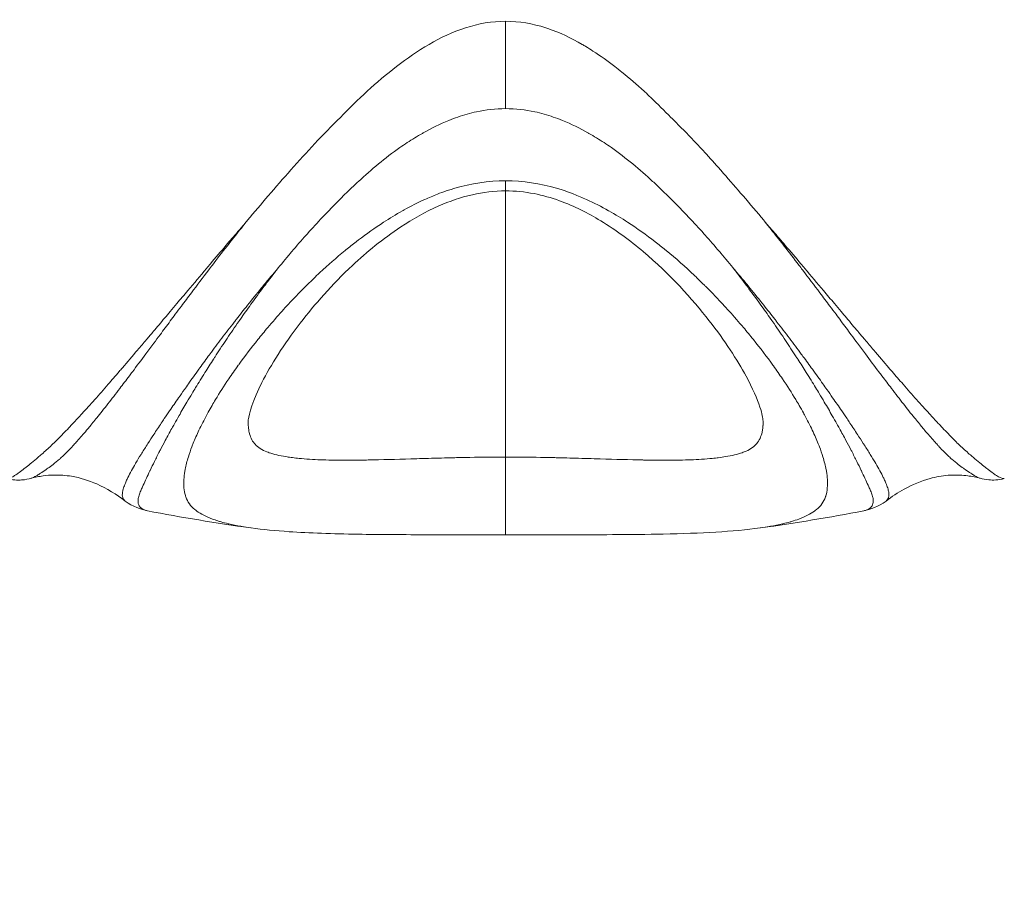
# Model space of a CAD drawing. Units: millimetres. Extents: x -22150 to 7830, y 6 to 6365.
# Drawn here: x -18063 to -18039, y 1644 to 1665 of the extents above; entities that cross this region are included whole.
import ezdxf

# ---------------------------------------------------------------- set-up
doc = ezdxf.new("R2010")
doc.units = ezdxf.units.MM
doc.styles.get("Standard").update_dxf_attribs({"font": 'arial.ttf'})
doc.dimstyles.new('ISO-25', dxfattribs={"dimtxt": 2.5, "dimasz": 2.5, "dimexe": 1.25, "dimexo": 0.625, "dimtad": 1, "dimtxsty": 'Standard', "dimcen": 2.5, "dimadec": 0, "dimazin": 0, "dimtfac": 1, "dimtmove": 0, "dimatfit": 3, "dimfxl": 1, "dimarcsym": 0})

# ---------------------------------------------------------------- blocks, each defined once
blk = doc.blocks.new('*D26')
at = {"color": 0, "lineweight": -2, "transparency": 16777216}
for p, q in [((-21718.189, 5957.401), (-21819.439, 5957.401)), ((-21818.189, 5807.401), (-21818.189, 155.874)), ((-21718.189, 5.874), (-21819.439, 5.874))]:
    blk.add_line(p, q, dxfattribs=at)
at = {"color": 0, "transparency": 16777216}
for points in [[(-21843.189, 5807.401), (-21793.189, 5807.401), (-21818.189, 5957.401)], [(-21843.189, 155.874), (-21793.189, 155.874), (-21818.189, 5.874)]]:
    blk.add_solid(points, dxfattribs=at)
at = {"layer": 'Defpoints', "color": 0, "transparency": 16777216}
for p in [(-16682.86, 5957.401), (-21818.189, 5.874), (-16889.677, 5.874)]:
    blk.add_point(p, dxfattribs=at)
at = {"color": 0, "transparency": 16777216, "insert": (-21985.833, 2981.638), "char_height": 250, "attachment_point": 5, "rotation": 90}
blk.add_mtext('595', dxfattribs=at)

msp = doc.modelspace()

# ---------------------------------------------------------------- linework, layer by layer
at = {"color": 0, "linetype": 'Continuous', "lineweight": 20}
msp.add_line((-18050.76, 1654.801), (-18050.76, 1661.3), dxfattribs=at)
at = {"color": 0, "linetype": 'Continuous', "lineweight": 20, "extrusion": (0, 0, -1)}
msp.add_ellipse((-18050.763, 1666.752), major_axis=(0.001, -11.224), ratio=0.000327, start_param=-1.453677, end_param=-1.25886, dxfattribs=at)
at = {"color": 0, "linetype": 'Continuous', "lineweight": 20}
for centre, major_axis, ratio, start_param, end_param in [((-18056.969, 1660.573), (1.254, 1.495), 0.039229, 1.598436, 1.658313), ((-18048.837, 1661.949), (-8.187, 8.454), 0.198477, -1.928056, -1.923138)]:
    msp.add_ellipse(centre, major_axis=major_axis, ratio=ratio, start_param=start_param, end_param=end_param, dxfattribs=at)
for points, knots in [([(-18050.759, 1665.441), (-18051.091, 1665.44), (-18051.757, 1665.322), (-18052.647, 1664.896), (-18053.433, 1664.346), (-18054.149, 1663.741), (-18054.799, 1663.092), (-18055.425, 1662.458), (-18056.007, 1661.813), (-18056.552, 1661.184), (-18056.897, 1660.778), (-18057.062, 1660.581)], [0, 0, 0, 0, 0.855056, 1.710112, 2.565168, 3.420224, 4.27528, 5.130336, 5.985392, 6.840448, 7.662031, 7.662031, 7.662031, 7.662031]), ([(-18044.436, 1660.557), (-18044.443, 1660.565), (-18044.45, 1660.573), (-18044.457, 1660.581), (-18044.621, 1660.777), (-18044.79, 1660.976), (-18045.121, 1661.361), (-18045.282, 1661.546), (-18045.469, 1661.76), (-18045.493, 1661.787), (-18045.644, 1661.958), (-18045.774, 1662.103), (-18045.971, 1662.317), (-18046.036, 1662.387), (-18046.263, 1662.628), (-18046.43, 1662.799), (-18046.641, 1663.012), (-18046.682, 1663.053), (-18046.885, 1663.256), (-18047.049, 1663.418), (-18047.265, 1663.625), (-18047.312, 1663.67), (-18047.367, 1663.721), (-18047.374, 1663.727), (-18047.554, 1663.893), (-18047.734, 1664.049), (-18047.979, 1664.245), (-18048.038, 1664.291), (-18048.268, 1664.468), (-18048.444, 1664.594), (-18048.686, 1664.751), (-18048.745, 1664.789), (-18048.833, 1664.842), (-18048.861, 1664.859), (-18049.154, 1665.029), (-18049.434, 1665.165), (-18049.747, 1665.27), (-18049.763, 1665.275), (-18049.78, 1665.281), (-18050.094, 1665.381), (-18050.428, 1665.44), (-18050.759, 1665.441)], [42.752799, 42.752799, 42.752799, 42.752799, 42.78638, 42.78638, 42.78638, 43.607855, 43.607855, 44.355279, 44.355279, 44.462911, 44.462911, 45.039011, 45.039011, 45.317967, 45.317967, 46.006946, 46.006946, 46.173023, 46.173023, 46.822049, 46.822049, 47.002412, 47.002412, 47.028079, 47.028079, 47.680754, 47.680754, 47.883135, 47.883135, 48.464824, 48.464824, 48.652238, 48.652238, 48.738191, 48.738191, 49.548879, 49.548879, 49.593247, 49.593247, 49.593247, 50.448303, 50.448303, 50.448303, 50.448303]), ([(-18056.353, 1659.368), (-18056.242, 1659.505), (-18056.128, 1659.642), (-18056.011, 1659.781), (-18056, 1659.795), (-18055.988, 1659.808), (-18055.977, 1659.822), (-18055.864, 1659.954), (-18055.749, 1660.087), (-18055.63, 1660.22), (-18055.62, 1660.231), (-18055.61, 1660.243), (-18055.599, 1660.254), (-18055.479, 1660.389), (-18055.355, 1660.523), (-18055.228, 1660.658), (-18055.09, 1660.804), (-18054.948, 1660.951), (-18054.802, 1661.097), (-18054.696, 1661.202), (-18054.588, 1661.308), (-18054.477, 1661.413), (-18054.468, 1661.421), (-18054.459, 1661.429), (-18054.451, 1661.438), (-18054.417, 1661.469), (-18054.383, 1661.501), (-18054.349, 1661.532), (-18054.193, 1661.676), (-18054.033, 1661.818), (-18053.865, 1661.957), (-18053.698, 1662.095), (-18053.523, 1662.229), (-18053.341, 1662.356), (-18053.282, 1662.398), (-18053.222, 1662.438), (-18053.161, 1662.478), (-18053.041, 1662.557), (-18052.918, 1662.632), (-18052.792, 1662.704), (-18052.784, 1662.708), (-18052.777, 1662.712), (-18052.77, 1662.716), (-18052.572, 1662.828), (-18052.364, 1662.931), (-18052.148, 1663.019), (-18052.074, 1663.049), (-18051.999, 1663.077), (-18051.923, 1663.103), (-18051.776, 1663.154), (-18051.626, 1663.197), (-18051.472, 1663.23), (-18051.239, 1663.281), (-18050.999, 1663.307), (-18050.759, 1663.307)], [-9.366638, -9.366638, -9.366638, -9.366638, -8.55056, -8.55056, -8.55056, -8.471393, -8.471393, -8.471393, -7.695504, -7.695504, -7.695504, -7.628173, -7.628173, -7.628173, -6.840448, -6.840448, -6.840448, -5.985392, -5.985392, -5.985392, -5.366738, -5.366738, -5.366738, -5.317528, -5.317528, -5.317528, -5.130336, -5.130336, -5.130336, -4.275281, -4.275281, -4.275281, -3.420224, -3.420224, -3.420224, -3.142698, -3.142698, -3.142698, -2.59595, -2.59595, -2.59595, -2.565168, -2.565168, -2.565168, -1.710112, -1.710112, -1.710112, -1.418622, -1.418622, -1.418622, -0.855056, -0.855056, -0.855056, 0, 0, 0, 0]), ([(-18050.759, 1663.307), (-18050.52, 1663.308), (-18050.279, 1663.281), (-18050.046, 1663.23), (-18049.892, 1663.197), (-18049.742, 1663.154), (-18049.596, 1663.103), (-18049.52, 1663.077), (-18049.445, 1663.049), (-18049.371, 1663.019), (-18049.155, 1662.931), (-18048.947, 1662.828), (-18048.749, 1662.716), (-18048.742, 1662.712), (-18048.734, 1662.708), (-18048.727, 1662.704), (-18048.601, 1662.632), (-18048.477, 1662.557), (-18048.358, 1662.478), (-18048.297, 1662.438), (-18048.237, 1662.398), (-18048.178, 1662.356), (-18047.996, 1662.229), (-18047.822, 1662.095), (-18047.654, 1661.957), (-18047.487, 1661.819), (-18047.326, 1661.676), (-18047.17, 1661.532), (-18047.136, 1661.501), (-18047.102, 1661.469), (-18047.068, 1661.438), (-18047.059, 1661.429), (-18047.051, 1661.421), (-18047.042, 1661.413), (-18046.931, 1661.308), (-18046.823, 1661.203), (-18046.717, 1661.097), (-18046.571, 1660.951), (-18046.429, 1660.804), (-18046.291, 1660.658), (-18046.164, 1660.523), (-18046.04, 1660.389), (-18045.92, 1660.254), (-18045.909, 1660.243), (-18045.899, 1660.231), (-18045.889, 1660.22), (-18045.77, 1660.087), (-18045.655, 1659.954), (-18045.542, 1659.822), (-18045.531, 1659.808), (-18045.52, 1659.795), (-18045.509, 1659.782)], [-50.448303, -50.448303, -50.448303, -50.448303, -49.593247, -49.593247, -49.593247, -49.029516, -49.029516, -49.029516, -48.738191, -48.738191, -48.738191, -47.883135, -47.883135, -47.883135, -47.85235, -47.85235, -47.85235, -47.305464, -47.305464, -47.305464, -47.028079, -47.028079, -47.028079, -46.173023, -46.173023, -46.173023, -45.317967, -45.317967, -45.317967, -45.130705, -45.130705, -45.130705, -45.081953, -45.081953, -45.081953, -44.462911, -44.462911, -44.462911, -43.607855, -43.607855, -43.607855, -42.820277, -42.820277, -42.820277, -42.752799, -42.752799, -42.752799, -41.975192, -41.975192, -41.975192, -41.897743, -41.897743, -41.897743, -41.897743]), ([(-18050.759, 1661.547), (-18051.181, 1661.547), (-18051.603, 1661.481), (-18052.03, 1661.356), (-18052.102, 1661.334), (-18052.174, 1661.311), (-18052.285, 1661.273), (-18052.354, 1661.248), (-18052.528, 1661.18), (-18052.631, 1661.137), (-18052.906, 1661.012), (-18053.089, 1660.919), (-18053.265, 1660.82), (-18053.437, 1660.723), (-18053.59, 1660.629), (-18053.952, 1660.394), (-18054.177, 1660.234), (-18054.392, 1660.071), (-18054.496, 1659.991), (-18054.577, 1659.926), (-18054.664, 1659.855), (-18054.671, 1659.85), (-18054.893, 1659.668), (-18055.154, 1659.438), (-18055.4, 1659.205), (-18055.497, 1659.111), (-18055.56, 1659.05), (-18055.622, 1658.989), (-18055.726, 1658.885), (-18055.81, 1658.799), (-18056.004, 1658.596), (-18056.113, 1658.479), (-18056.338, 1658.229), (-18056.453, 1658.097), (-18056.648, 1657.867), (-18056.729, 1657.768), (-18056.972, 1657.466), (-18057.132, 1657.257), (-18057.28, 1657.051), (-18057.367, 1656.93), (-18057.445, 1656.819), (-18057.636, 1656.537), (-18057.743, 1656.369), (-18057.871, 1656.157), (-18057.899, 1656.109), (-18057.958, 1656.007), (-18058.002, 1655.931), (-18058.043, 1655.856), (-18058.125, 1655.705), (-18058.189, 1655.579), (-18058.298, 1655.349), (-18058.358, 1655.213), (-18058.409, 1655.083), (-18058.452, 1654.97), (-18058.48, 1654.888), (-18058.538, 1654.701), (-18058.564, 1654.597), (-18058.59, 1654.461), (-18058.596, 1654.424), (-18058.607, 1654.346), (-18058.611, 1654.304), (-18058.624, 1654.115), (-18058.613, 1653.978), (-18058.577, 1653.86), (-18058.574, 1653.848), (-18058.571, 1653.84), (-18058.524, 1653.706), (-18058.452, 1653.606), (-18058.334, 1653.508), (-18058.318, 1653.496), (-18058.2, 1653.41), (-18058.072, 1653.345), (-18057.875, 1653.273), (-18057.807, 1653.249), (-18057.733, 1653.227), (-18057.65, 1653.203), (-18057.592, 1653.188), (-18057.526, 1653.172), (-18057.522, 1653.171), (-18057.426, 1653.149), (-18057.328, 1653.129), (-18057.144, 1653.097), (-18057.059, 1653.084), (-18056.971, 1653.072)], [0.000003, 0.000003, 0.000003, 0.000003, 0.123258, 0.123258, 0.13306, 0.146, 0.146, 0.168394, 0.168394, 0.202802, 0.202802, 0.262094, 0.267018, 0.267018, 0.324983, 0.324983, 0.408177, 0.416966, 0.416966, 0.452895, 0.452895, 0.455867, 0.455867, 0.552679, 0.579412, 0.579412, 0.602189, 0.611724, 0.611724, 0.656929, 0.656929, 0.718662, 0.718662, 0.788713, 0.788713, 0.841618, 0.841618, 0.951747, 0.956385, 0.956385, 1.019477, 1.019477, 1.118119, 1.118119, 1.147092, 1.147092, 1.180358, 1.194272, 1.194272, 1.275355, 1.275355, 1.34805, 1.368211, 1.368211, 1.429369, 1.429369, 1.510825, 1.513348, 1.543364, 1.543364, 1.581504, 1.581504, 1.719122, 1.722154, 1.722154, 1.732489, 1.732489, 1.886495, 1.886495, 1.908344, 1.908344, 2.048732, 2.048732, 2.086781, 2.108377, 2.108377, 2.151989, 2.151989, 2.155136, 2.155136, 2.220287, 2.220287, 2.270817, 2.270817, 2.270817, 2.270817]), ([(-18050.759, 1661.3), (-18050.759, 1661.3), (-18050.759, 1661.328), (-18050.759, 1661.427), (-18050.759, 1661.508), (-18050.759, 1661.547)], [0.5806189, 0.5806189, 0.5806189, 0.5806189, 0.7142857, 0.8571429, 1, 1, 1, 1]), ([(-18044.548, 1653.071), (-18044.46, 1653.084), (-18044.375, 1653.097), (-18044.191, 1653.129), (-18044.093, 1653.149), (-18043.997, 1653.171), (-18043.993, 1653.172), (-18043.927, 1653.188), (-18043.869, 1653.203), (-18043.803, 1653.222), (-18043.728, 1653.244), (-18043.658, 1653.267), (-18043.447, 1653.345), (-18043.319, 1653.41), (-18043.201, 1653.496), (-18043.185, 1653.508), (-18043.067, 1653.606), (-18042.994, 1653.706), (-18042.949, 1653.837), (-18042.946, 1653.846), (-18042.943, 1653.854), (-18042.906, 1653.975), (-18042.894, 1654.111), (-18042.907, 1654.304), (-18042.912, 1654.346), (-18042.922, 1654.422), (-18042.928, 1654.457), (-18042.935, 1654.492), (-18042.954, 1654.593), (-18042.98, 1654.698), (-18043.039, 1654.888), (-18043.067, 1654.97), (-18043.108, 1655.078), (-18043.159, 1655.207), (-18043.218, 1655.343), (-18043.33, 1655.579), (-18043.394, 1655.705), (-18043.472, 1655.848), (-18043.513, 1655.924), (-18043.556, 1656), (-18043.62, 1656.11), (-18043.648, 1656.157), (-18043.776, 1656.369), (-18043.883, 1656.537), (-18044.071, 1656.814), (-18044.148, 1656.926), (-18044.229, 1657.038), (-18044.381, 1657.248), (-18044.54, 1657.458), (-18044.79, 1657.768), (-18044.871, 1657.867), (-18045.066, 1658.097), (-18045.181, 1658.229), (-18045.406, 1658.479), (-18045.514, 1658.596), (-18045.709, 1658.799), (-18045.793, 1658.885), (-18045.897, 1658.989), (-18045.959, 1659.05), (-18046.022, 1659.112), (-18046.096, 1659.183), (-18046.341, 1659.417), (-18046.6, 1659.647), (-18046.848, 1659.85), (-18046.855, 1659.856), (-18046.942, 1659.926), (-18047.023, 1659.991), (-18047.109, 1660.057), (-18047.322, 1660.221), (-18047.547, 1660.381), (-18047.929, 1660.63), (-18048.082, 1660.723), (-18048.242, 1660.813), (-18048.418, 1660.912), (-18048.599, 1661.006), (-18048.888, 1661.137), (-18048.991, 1661.18), (-18049.165, 1661.248), (-18049.234, 1661.273), (-18049.338, 1661.309), (-18049.409, 1661.332), (-18049.482, 1661.354), (-18049.916, 1661.481), (-18050.337, 1661.547), (-18050.759, 1661.547)], [3.751157, 3.751157, 3.751157, 3.751157, 3.801671, 3.801671, 3.866831, 3.866831, 3.869985, 3.869985, 3.91356, 3.91356, 3.92187, 3.973199, 3.973199, 4.113577, 4.113577, 4.135432, 4.135432, 4.289438, 4.289438, 4.29655, 4.299767, 4.299767, 4.440422, 4.440422, 4.478556, 4.478556, 4.506892, 4.508526, 4.508526, 4.59256, 4.59256, 4.65371, 4.65371, 4.67002, 4.746574, 4.746574, 4.827649, 4.827649, 4.836922, 4.874996, 4.874996, 4.903813, 4.903813, 5.002439, 5.002439, 5.062969, 5.065537, 5.065537, 5.180288, 5.180288, 5.233206, 5.233206, 5.303327, 5.303327, 5.365012, 5.365012, 5.410235, 5.410235, 5.419706, 5.442603, 5.442603, 5.457726, 5.566105, 5.566105, 5.569122, 5.569122, 5.60501, 5.60501, 5.605933, 5.697, 5.697, 5.754958, 5.754958, 5.755516, 5.819157, 5.819157, 5.853564, 5.853564, 5.875963, 5.875963, 5.886687, 5.898691, 5.898691, 6.021899, 6.021899, 6.021899, 6.021899]), ([(-18050.759, 1661.3), (-18051.034, 1661.3), (-18051.31, 1661.266), (-18051.858, 1661.142), (-18052.132, 1661.046), (-18052.722, 1660.785), (-18053.032, 1660.607), (-18053.759, 1660.128), (-18054.15, 1659.807), (-18055, 1659.011), (-18055.423, 1658.527), (-18056.18, 1657.545), (-18056.495, 1657.042), (-18056.927, 1656.196), (-18057.03, 1655.828), (-18057.042, 1655.722), (-18057.042, 1655.715), (-18057.042, 1655.712)], [0, 0, 0, 0, 0.823184, 0.823184, 1.720099, 1.720099, 2.89733, 2.89733, 4.722459, 4.722459, 7.368503, 7.368503, 10.460628, 10.460628, 13.631413, 13.631413, 13.925474, 13.925474, 13.925474, 13.925474]), ([(-18044.477, 1655.712), (-18044.478, 1655.735), (-18044.495, 1655.856), (-18044.616, 1656.218), (-18044.73, 1656.481), (-18045.107, 1657.176), (-18045.408, 1657.64), (-18046.213, 1658.673), (-18046.745, 1659.266), (-18047.714, 1660.083), (-18048.058, 1660.339), (-18048.747, 1660.756), (-18049.083, 1660.928), (-18049.645, 1661.131), (-18049.853, 1661.191), (-18050.292, 1661.276), (-18050.527, 1661.3), (-18050.759, 1661.3)], [0, 0, 0, 0, 1.752523, 1.752523, 3.839664, 3.839664, 6.671181, 6.671181, 9.850482, 9.850482, 11.356143, 11.356143, 12.573172, 12.573172, 13.236949, 13.236949, 13.93498, 13.93498, 13.93498, 13.93498]), ([(-18057.137, 1660.491), (-18057.191, 1660.429), (-18057.244, 1660.368), (-18057.395, 1660.192), (-18057.492, 1660.081), (-18057.716, 1659.818), (-18057.843, 1659.669), (-18058, 1659.482), (-18058.033, 1659.443), (-18058.219, 1659.222), (-18058.371, 1659.043), (-18058.609, 1658.76), (-18058.698, 1658.654), (-18058.841, 1658.485), (-18058.895, 1658.42), (-18058.994, 1658.303), (-18059.038, 1658.25), (-18059.176, 1658.087), (-18059.267, 1657.978), (-18059.415, 1657.804), (-18059.471, 1657.737), (-18059.601, 1657.584), (-18059.674, 1657.498), (-18059.871, 1657.266), (-18059.994, 1657.122), (-18060.141, 1656.951), (-18060.169, 1656.919), (-18060.286, 1656.782), (-18060.375, 1656.68), (-18060.575, 1656.451), (-18060.684, 1656.326), (-18060.792, 1656.205), (-18060.793, 1656.204), (-18060.899, 1656.085), (-18061.001, 1655.971), (-18061.177, 1655.78), (-18061.251, 1655.7), (-18061.345, 1655.599), (-18061.368, 1655.575), (-18061.484, 1655.453), (-18061.574, 1655.36), (-18061.692, 1655.24), (-18061.724, 1655.208), (-18061.763, 1655.169), (-18061.771, 1655.161), (-18061.822, 1655.111), (-18061.864, 1655.071), (-18061.986, 1654.958), (-18062.063, 1654.89), (-18062.146, 1654.819), (-18062.158, 1654.809), (-18062.23, 1654.748), (-18062.286, 1654.702), (-18062.383, 1654.623), (-18062.426, 1654.589), (-18062.479, 1654.547), (-18062.491, 1654.538), (-18062.553, 1654.489), (-18062.597, 1654.456), (-18062.652, 1654.415), (-18062.665, 1654.405), (-18062.703, 1654.379), (-18062.725, 1654.364), (-18062.779, 1654.329), (-18062.809, 1654.313), (-18062.834, 1654.301), (-18062.834, 1654.301), (-18062.86, 1654.288), (-18062.882, 1654.281), (-18062.914, 1654.274), (-18062.925, 1654.274), (-18062.934, 1654.276)], [-4.858082, -4.858082, -4.858082, -4.858082, -4.828146, -4.828146, -4.774004, -4.774004, -4.700401, -4.700401, -4.681158, -4.681158, -4.589403, -4.589403, -4.533346, -4.533346, -4.498404, -4.498404, -4.469322, -4.469322, -4.408111, -4.408111, -4.369392, -4.369392, -4.318335, -4.318335, -4.228882, -4.228882, -4.20826, -4.20826, -4.139927, -4.139927, -4.051199, -4.051199, -4.050357, -4.050357, -3.962416, -3.962416, -3.894668, -3.894668, -3.873086, -3.873086, -3.782974, -3.782974, -3.748866, -3.748866, -3.740124, -3.740124, -3.693171, -3.693171, -3.60152, -3.60152, -3.586054, -3.586054, -3.505611, -3.505611, -3.431007, -3.431007, -3.407228, -3.407228, -3.308371, -3.308371, -3.27315, -3.27315, -3.21047, -3.21047, -3.113681, -3.113681, -3.113626, -3.113626, -3.015557, -3.015557, -2.937131, -2.937131, -2.937131, -2.937131]), ([(-18062.344, 1654.283), (-18062.333, 1654.286), (-18062.322, 1654.29), (-18062.31, 1654.295), (-18062.31, 1654.295), (-18062.286, 1654.304), (-18062.259, 1654.318), (-18062.207, 1654.348), (-18062.184, 1654.362), (-18062.146, 1654.386), (-18062.132, 1654.396), (-18062.074, 1654.433), (-18062.027, 1654.465), (-18061.963, 1654.51), (-18061.951, 1654.519), (-18061.897, 1654.557), (-18061.854, 1654.589), (-18061.759, 1654.661), (-18061.708, 1654.702), (-18061.644, 1654.757), (-18061.634, 1654.767), (-18061.562, 1654.831), (-18061.496, 1654.893), (-18061.396, 1654.998), (-18061.361, 1655.036), (-18061.318, 1655.083), (-18061.311, 1655.091), (-18061.277, 1655.128), (-18061.25, 1655.158), (-18061.148, 1655.272), (-18061.071, 1655.361), (-18060.97, 1655.48), (-18060.95, 1655.504), (-18060.868, 1655.602), (-18060.804, 1655.68), (-18060.653, 1655.868), (-18060.564, 1655.98), (-18060.471, 1656.099), (-18060.47, 1656.1), (-18060.376, 1656.22), (-18060.28, 1656.345), (-18060.104, 1656.575), (-18060.026, 1656.678), (-18059.921, 1656.817), (-18059.897, 1656.849), (-18059.766, 1657.023), (-18059.657, 1657.169), (-18059.48, 1657.406), (-18059.415, 1657.494), (-18059.298, 1657.651), (-18059.247, 1657.719), (-18059.114, 1657.898), (-18059.031, 1658.01), (-18058.906, 1658.178), (-18058.866, 1658.232), (-18058.775, 1658.353), (-18058.726, 1658.419), (-18058.595, 1658.594), (-18058.513, 1658.704), (-18058.293, 1658.996), (-18058.153, 1659.18), (-18057.979, 1659.409), (-18057.949, 1659.449), (-18057.802, 1659.642), (-18057.683, 1659.796), (-18057.471, 1660.066), (-18057.379, 1660.181), (-18057.235, 1660.362), (-18057.185, 1660.425), (-18057.133, 1660.488)], [3.062457, 3.062457, 3.062457, 3.062457, 3.113626, 3.113626, 3.113681, 3.113681, 3.21047, 3.21047, 3.27315, 3.27315, 3.308371, 3.308371, 3.407228, 3.407228, 3.431007, 3.431007, 3.505611, 3.505611, 3.586054, 3.586054, 3.60152, 3.60152, 3.693171, 3.693171, 3.740124, 3.740124, 3.748866, 3.748866, 3.782974, 3.782974, 3.873086, 3.873086, 3.894668, 3.894668, 3.962416, 3.962416, 4.050357, 4.050357, 4.051199, 4.051199, 4.139927, 4.139927, 4.20826, 4.20826, 4.228882, 4.228882, 4.318335, 4.318335, 4.369392, 4.369392, 4.408111, 4.408111, 4.469322, 4.469322, 4.498404, 4.498404, 4.533346, 4.533346, 4.589403, 4.589403, 4.681158, 4.681158, 4.700401, 4.700401, 4.774004, 4.774004, 4.828146, 4.828146, 4.858101, 4.858101, 4.858101, 4.858101]), ([(-18038.585, 1654.276), (-18038.594, 1654.274), (-18038.605, 1654.274), (-18038.619, 1654.277), (-18038.637, 1654.281), (-18038.658, 1654.288), (-18038.684, 1654.301), (-18038.71, 1654.313), (-18038.74, 1654.329), (-18038.773, 1654.35), (-18038.794, 1654.364), (-18038.816, 1654.379), (-18038.84, 1654.396), (-18038.853, 1654.405), (-18038.867, 1654.415), (-18038.881, 1654.426), (-18038.922, 1654.456), (-18038.966, 1654.489), (-18039.016, 1654.528), (-18039.028, 1654.538), (-18039.04, 1654.547), (-18039.053, 1654.557), (-18039.093, 1654.589), (-18039.135, 1654.623), (-18039.182, 1654.661), (-18039.233, 1654.702), (-18039.288, 1654.748), (-18039.349, 1654.799), (-18039.361, 1654.809), (-18039.373, 1654.819), (-18039.385, 1654.83), (-18039.456, 1654.89), (-18039.533, 1654.958), (-18039.613, 1655.033), (-18039.655, 1655.071), (-18039.697, 1655.111), (-18039.74, 1655.153), (-18039.748, 1655.161), (-18039.756, 1655.169), (-18039.764, 1655.177), (-18039.795, 1655.208), (-18039.827, 1655.24), (-18039.859, 1655.273), (-18039.945, 1655.36), (-18040.035, 1655.452), (-18040.128, 1655.551), (-18040.151, 1655.575), (-18040.173, 1655.599), (-18040.196, 1655.624), (-18040.268, 1655.7), (-18040.342, 1655.78), (-18040.418, 1655.863), (-18040.517, 1655.971), (-18040.62, 1656.085), (-18040.725, 1656.203), (-18040.833, 1656.324), (-18040.944, 1656.45), (-18041.058, 1656.581), (-18041.145, 1656.68), (-18041.233, 1656.783), (-18041.323, 1656.887), (-18041.35, 1656.919), (-18041.378, 1656.951), (-18041.405, 1656.983), (-18041.525, 1657.122), (-18041.648, 1657.266), (-18041.773, 1657.414), (-18041.845, 1657.498), (-18041.918, 1657.584), (-18041.992, 1657.671), (-18042.048, 1657.737), (-18042.104, 1657.804), (-18042.161, 1657.871), (-18042.252, 1657.978), (-18042.343, 1658.087), (-18042.436, 1658.198), (-18042.481, 1658.25), (-18042.525, 1658.303), (-18042.57, 1658.356), (-18042.624, 1658.42), (-18042.678, 1658.485), (-18042.733, 1658.55), (-18042.821, 1658.654), (-18042.91, 1658.76), (-18043, 1658.868), (-18043.148, 1659.043), (-18043.299, 1659.222), (-18043.454, 1659.405), (-18043.486, 1659.443), (-18043.518, 1659.482), (-18043.551, 1659.521), (-18043.676, 1659.669), (-18043.803, 1659.818), (-18043.932, 1659.97), (-18044.031, 1660.085), (-18044.131, 1660.201), (-18044.232, 1660.319), (-18044.288, 1660.384), (-18044.345, 1660.449), (-18044.403, 1660.514)], [-1.893182, -1.893182, -1.893182, -1.893182, -1.814658, -1.814658, -1.814658, -1.717048, -1.717048, -1.717048, -1.619773, -1.619773, -1.619773, -1.557114, -1.557114, -1.557114, -1.521933, -1.521933, -1.521933, -1.423039, -1.423039, -1.423039, -1.399255, -1.399255, -1.399255, -1.324668, -1.324668, -1.324668, -1.244211, -1.244211, -1.244211, -1.228756, -1.228756, -1.228756, -1.137096, -1.137096, -1.137096, -1.090153, -1.090153, -1.090153, -1.081371, -1.081371, -1.081371, -1.047291, -1.047291, -1.047291, -0.957215, -0.957215, -0.957215, -0.935615, -0.935615, -0.935615, -0.867886, -0.867886, -0.867886, -0.779929, -0.779929, -0.779929, -0.690147, -0.690147, -0.690147, -0.622004, -0.622004, -0.622004, -0.601409, -0.601409, -0.601409, -0.511909, -0.511909, -0.511909, -0.460858, -0.460858, -0.460858, -0.422163, -0.422163, -0.422163, -0.360876, -0.360876, -0.360876, -0.331857, -0.331857, -0.331857, -0.296905, -0.296905, -0.296905, -0.240859, -0.240859, -0.240859, -0.149099, -0.149099, -0.149099, -0.129843, -0.129843, -0.129843, -0.05623, -0.05623, -0.05623, -0.000003, -0.000003, -0.000003, 0.031448, 0.031448, 0.031448, 0.031448]), ([(-18044.403, 1660.514), (-18044.35, 1660.445), (-18044.297, 1660.378), (-18044.146, 1660.19), (-18044.051, 1660.071), (-18043.836, 1659.796), (-18043.717, 1659.642), (-18043.57, 1659.449), (-18043.54, 1659.409), (-18043.366, 1659.18), (-18043.226, 1658.995), (-18043.006, 1658.704), (-18042.924, 1658.594), (-18042.793, 1658.419), (-18042.743, 1658.353), (-18042.653, 1658.232), (-18042.613, 1658.178), (-18042.488, 1658.01), (-18042.405, 1657.898), (-18042.272, 1657.719), (-18042.221, 1657.651), (-18042.104, 1657.494), (-18042.039, 1657.406), (-18041.862, 1657.169), (-18041.753, 1657.023), (-18041.622, 1656.849), (-18041.597, 1656.817), (-18041.493, 1656.679), (-18041.415, 1656.576), (-18041.239, 1656.345), (-18041.143, 1656.22), (-18040.957, 1655.982), (-18040.867, 1655.869), (-18040.715, 1655.68), (-18040.65, 1655.602), (-18040.568, 1655.504), (-18040.549, 1655.48), (-18040.448, 1655.361), (-18040.371, 1655.272), (-18040.269, 1655.158), (-18040.242, 1655.128), (-18040.208, 1655.091), (-18040.201, 1655.083), (-18040.158, 1655.036), (-18040.123, 1654.998), (-18040.022, 1654.893), (-18039.957, 1654.831), (-18039.885, 1654.767), (-18039.875, 1654.757), (-18039.811, 1654.702), (-18039.759, 1654.661), (-18039.664, 1654.589), (-18039.622, 1654.557), (-18039.568, 1654.519), (-18039.555, 1654.51), (-18039.491, 1654.465), (-18039.445, 1654.433), (-18039.387, 1654.396), (-18039.373, 1654.386), (-18039.334, 1654.362), (-18039.312, 1654.348), (-18039.26, 1654.318), (-18039.233, 1654.304), (-18039.197, 1654.289), (-18039.185, 1654.286), (-18039.175, 1654.283)], [-0.031469, -0.031469, -0.031469, -0.031469, 0, 0, 0.05623, 0.05623, 0.129843, 0.129843, 0.149099, 0.149099, 0.240859, 0.240859, 0.296905, 0.296905, 0.331857, 0.331857, 0.360876, 0.360876, 0.422163, 0.422163, 0.460858, 0.460858, 0.511909, 0.511909, 0.601409, 0.601409, 0.622004, 0.622004, 0.690147, 0.690147, 0.779134, 0.779134, 0.867886, 0.867886, 0.935615, 0.935615, 0.957215, 0.957215, 1.047291, 1.047291, 1.081371, 1.081371, 1.090153, 1.090153, 1.137096, 1.137096, 1.228756, 1.228756, 1.244211, 1.244211, 1.324668, 1.324668, 1.399255, 1.399255, 1.423039, 1.423039, 1.521933, 1.521933, 1.557114, 1.557114, 1.619773, 1.619773, 1.716592, 1.716592, 1.76813, 1.76813, 1.76813, 1.76813]), ([(-18056.355, 1659.369), (-18056.362, 1659.363), (-18056.367, 1659.356), (-18056.423, 1659.284), (-18056.476, 1659.221), (-18056.595, 1659.08), (-18056.661, 1659.002), (-18056.841, 1658.783), (-18056.953, 1658.644), (-18057.154, 1658.391), (-18057.244, 1658.278), (-18057.349, 1658.143), (-18057.366, 1658.12), (-18057.488, 1657.964), (-18057.59, 1657.831), (-18057.788, 1657.57), (-18057.885, 1657.441), (-18057.986, 1657.304), (-18057.995, 1657.293), (-18058.008, 1657.275), (-18058.013, 1657.268), (-18058.098, 1657.153), (-18058.175, 1657.048), (-18058.338, 1656.823), (-18058.423, 1656.704), (-18058.539, 1656.542), (-18058.571, 1656.496), (-18058.651, 1656.382), (-18058.698, 1656.316), (-18058.82, 1656.141), (-18058.893, 1656.035), (-18059.008, 1655.866), (-18059.052, 1655.802), (-18059.118, 1655.703), (-18059.142, 1655.668), (-18059.23, 1655.536), (-18059.291, 1655.444), (-18059.399, 1655.279), (-18059.446, 1655.206), (-18059.499, 1655.124), (-18059.507, 1655.111), (-18059.566, 1655.018), (-18059.615, 1654.94), (-18059.707, 1654.793), (-18059.749, 1654.723), (-18059.791, 1654.653), (-18059.793, 1654.649), (-18059.831, 1654.584), (-18059.865, 1654.525), (-18059.927, 1654.412), (-18059.955, 1654.357), (-18059.987, 1654.291), (-18059.994, 1654.276), (-18060.016, 1654.228), (-18060.031, 1654.195), (-18060.06, 1654.122), (-18060.075, 1654.083), (-18060.092, 1654.028), (-18060.098, 1654.009), (-18060.106, 1653.978), (-18060.109, 1653.965), (-18060.116, 1653.923), (-18060.119, 1653.897), (-18060.117, 1653.853), (-18060.114, 1653.834), (-18060.108, 1653.814), (-18060.107, 1653.811), (-18060.099, 1653.789), (-18060.089, 1653.771), (-18060.067, 1653.745), (-18060.057, 1653.736), (-18060.046, 1653.728)], [-3.289373, -3.289373, -3.289373, -3.289373, -3.28612, -3.28612, -3.255409, -3.255409, -3.216792, -3.216792, -3.147197, -3.147197, -3.088891, -3.088891, -3.077272, -3.077272, -3.007283, -3.007283, -2.937354, -2.937354, -2.931201, -2.931201, -2.927238, -2.927238, -2.867462, -2.867462, -2.797571, -2.797571, -2.769246, -2.769246, -2.727664, -2.727664, -2.657749, -2.657749, -2.613361, -2.613361, -2.587798, -2.587798, -2.517846, -2.517846, -2.458315, -2.458315, -2.44783, -2.44783, -2.377932, -2.377932, -2.308333, -2.308333, -2.30414, -2.30414, -2.239209, -2.239209, -2.17081, -2.17081, -2.151345, -2.151345, -2.103211, -2.103211, -2.035671, -2.035671, -1.99732, -1.99732, -1.967517, -1.967517, -1.898693, -1.898693, -1.839121, -1.839121, -1.829421, -1.829421, -1.759786, -1.759786, -1.716203, -1.716203, -1.716203, -1.716203]), ([(-18059.501, 1653.49), (-18059.517, 1653.493), (-18059.532, 1653.497), (-18059.569, 1653.508), (-18059.59, 1653.515), (-18059.612, 1653.527), (-18059.616, 1653.529), (-18059.642, 1653.543), (-18059.66, 1653.558), (-18059.692, 1653.591), (-18059.704, 1653.609), (-18059.715, 1653.632), (-18059.717, 1653.635), (-18059.725, 1653.656), (-18059.73, 1653.675), (-18059.736, 1653.72), (-18059.735, 1653.747), (-18059.73, 1653.788), (-18059.728, 1653.801), (-18059.721, 1653.831), (-18059.716, 1653.85), (-18059.7, 1653.903), (-18059.686, 1653.94), (-18059.656, 1654.01), (-18059.641, 1654.041), (-18059.62, 1654.089), (-18059.613, 1654.103), (-18059.583, 1654.168), (-18059.557, 1654.224), (-18059.503, 1654.34), (-18059.475, 1654.401), (-18059.442, 1654.469), (-18059.44, 1654.473), (-18059.405, 1654.547), (-18059.369, 1654.62), (-18059.293, 1654.775), (-18059.252, 1654.856), (-18059.201, 1654.954), (-18059.195, 1654.967), (-18059.15, 1655.054), (-18059.11, 1655.13), (-18059.018, 1655.303), (-18058.965, 1655.4), (-18058.889, 1655.537), (-18058.868, 1655.574), (-18058.81, 1655.677), (-18058.772, 1655.744), (-18058.671, 1655.92), (-18058.607, 1656.031), (-18058.499, 1656.213), (-18058.458, 1656.282), (-18058.387, 1656.399), (-18058.358, 1656.448), (-18058.255, 1656.616), (-18058.179, 1656.739), (-18058.032, 1656.972), (-18057.963, 1657.082), (-18057.886, 1657.2), (-18057.882, 1657.207), (-18057.869, 1657.226), (-18057.862, 1657.238), (-18057.77, 1657.38), (-18057.682, 1657.513), (-18057.502, 1657.783), (-18057.408, 1657.92), (-18057.296, 1658.082), (-18057.28, 1658.105), (-18057.183, 1658.244), (-18057.1, 1658.361), (-18056.913, 1658.621), (-18056.809, 1658.765), (-18056.64, 1658.99), (-18056.578, 1659.07), (-18056.466, 1659.216), (-18056.416, 1659.28), (-18056.363, 1659.354), (-18056.358, 1659.361), (-18056.355, 1659.369)], [1.585535, 1.585535, 1.585535, 1.585535, 1.621259, 1.621259, 1.677567, 1.677567, 1.690361, 1.690361, 1.759786, 1.759786, 1.829421, 1.829421, 1.839121, 1.839121, 1.898693, 1.898693, 1.967517, 1.967517, 1.99732, 1.99732, 2.035671, 2.035671, 2.103211, 2.103211, 2.151345, 2.151345, 2.17081, 2.17081, 2.239209, 2.239209, 2.30414, 2.30414, 2.308333, 2.308333, 2.377932, 2.377932, 2.44783, 2.44783, 2.458315, 2.458315, 2.517846, 2.517846, 2.587798, 2.587798, 2.613361, 2.613361, 2.657749, 2.657749, 2.727664, 2.727664, 2.769246, 2.769246, 2.797571, 2.797571, 2.867462, 2.867462, 2.927238, 2.927238, 2.931201, 2.931201, 2.937354, 2.937354, 3.007283, 3.007283, 3.077272, 3.077272, 3.088891, 3.088891, 3.147197, 3.147197, 3.216792, 3.216792, 3.255409, 3.255409, 3.286118, 3.286118, 3.28933, 3.28933, 3.28933, 3.28933]), ([(-18045.171, 1659.377), (-18045.165, 1659.366), (-18045.158, 1659.356), (-18045.102, 1659.281), (-18045.052, 1659.216), (-18044.94, 1659.07), (-18044.879, 1658.99), (-18044.71, 1658.765), (-18044.606, 1658.621), (-18044.419, 1658.361), (-18044.336, 1658.244), (-18044.239, 1658.105), (-18044.223, 1658.082), (-18044.11, 1657.92), (-18044.017, 1657.783), (-18043.836, 1657.513), (-18043.749, 1657.38), (-18043.658, 1657.239), (-18043.651, 1657.229), (-18043.639, 1657.21), (-18043.633, 1657.202), (-18043.556, 1657.082), (-18043.486, 1656.972), (-18043.34, 1656.739), (-18043.264, 1656.616), (-18043.161, 1656.448), (-18043.132, 1656.399), (-18043.061, 1656.282), (-18043.02, 1656.213), (-18042.912, 1656.031), (-18042.848, 1655.92), (-18042.747, 1655.744), (-18042.709, 1655.678), (-18042.651, 1655.574), (-18042.63, 1655.537), (-18042.554, 1655.4), (-18042.501, 1655.303), (-18042.409, 1655.131), (-18042.369, 1655.054), (-18042.324, 1654.967), (-18042.318, 1654.955), (-18042.267, 1654.856), (-18042.226, 1654.775), (-18042.149, 1654.62), (-18042.114, 1654.547), (-18042.079, 1654.473), (-18042.077, 1654.469), (-18042.044, 1654.401), (-18042.016, 1654.34), (-18041.961, 1654.224), (-18041.936, 1654.168), (-18041.906, 1654.103), (-18041.899, 1654.089), (-18041.878, 1654.041), (-18041.863, 1654.01), (-18041.833, 1653.94), (-18041.819, 1653.903), (-18041.803, 1653.85), (-18041.798, 1653.832), (-18041.791, 1653.801), (-18041.789, 1653.788), (-18041.783, 1653.747), (-18041.783, 1653.72), (-18041.789, 1653.675), (-18041.794, 1653.656), (-18041.802, 1653.635), (-18041.804, 1653.632), (-18041.814, 1653.609), (-18041.827, 1653.591), (-18041.858, 1653.558), (-18041.877, 1653.543), (-18041.903, 1653.529), (-18041.907, 1653.527), (-18041.929, 1653.515), (-18041.95, 1653.508), (-18041.987, 1653.497), (-18042.002, 1653.493), (-18042.018, 1653.49)], [0.149594, 0.149594, 0.149594, 0.149594, 0.154157, 0.154157, 0.18489, 0.18489, 0.223483, 0.223483, 0.293085, 0.293085, 0.351367, 0.351367, 0.362987, 0.362987, 0.433119, 0.433119, 0.503341, 0.503341, 0.508724, 0.508724, 0.513504, 0.513504, 0.573592, 0.573592, 0.643948, 0.643948, 0.672478, 0.672478, 0.714378, 0.714378, 0.784653, 0.784653, 0.829111, 0.829111, 0.854665, 0.854665, 0.924406, 0.924406, 0.983569, 0.983569, 0.993983, 0.993983, 1.063546, 1.063546, 1.133065, 1.133065, 1.137265, 1.137265, 1.202428, 1.202428, 1.271363, 1.271363, 1.291035, 1.291035, 1.339691, 1.339691, 1.407827, 1.407827, 1.446485, 1.446485, 1.476513, 1.476513, 1.545795, 1.545795, 1.605686, 1.605686, 1.615421, 1.615421, 1.685103, 1.685103, 1.754319, 1.754319, 1.767061, 1.767061, 1.823138, 1.823138, 1.858726, 1.858726, 1.858726, 1.858726]), ([(-18041.473, 1653.727), (-18041.462, 1653.736), (-18041.452, 1653.745), (-18041.43, 1653.771), (-18041.42, 1653.789), (-18041.412, 1653.811), (-18041.411, 1653.814), (-18041.405, 1653.834), (-18041.402, 1653.853), (-18041.4, 1653.897), (-18041.402, 1653.923), (-18041.41, 1653.965), (-18041.413, 1653.978), (-18041.421, 1654.009), (-18041.426, 1654.028), (-18041.444, 1654.083), (-18041.458, 1654.122), (-18041.488, 1654.195), (-18041.503, 1654.228), (-18041.525, 1654.276), (-18041.532, 1654.291), (-18041.564, 1654.356), (-18041.592, 1654.411), (-18041.654, 1654.525), (-18041.687, 1654.584), (-18041.726, 1654.649), (-18041.728, 1654.653), (-18041.769, 1654.723), (-18041.812, 1654.793), (-18041.903, 1654.94), (-18041.952, 1655.018), (-18042.012, 1655.111), (-18042.02, 1655.124), (-18042.073, 1655.206), (-18042.12, 1655.279), (-18042.228, 1655.444), (-18042.289, 1655.537), (-18042.377, 1655.668), (-18042.401, 1655.703), (-18042.467, 1655.802), (-18042.511, 1655.866), (-18042.626, 1656.035), (-18042.699, 1656.142), (-18042.821, 1656.316), (-18042.868, 1656.382), (-18042.947, 1656.496), (-18042.98, 1656.542), (-18043.096, 1656.704), (-18043.181, 1656.823), (-18043.344, 1657.048), (-18043.421, 1657.153), (-18043.507, 1657.269), (-18043.513, 1657.278), (-18043.526, 1657.296), (-18043.534, 1657.305), (-18043.634, 1657.441), (-18043.731, 1657.57), (-18043.929, 1657.831), (-18044.03, 1657.963), (-18044.152, 1658.12), (-18044.17, 1658.143), (-18044.275, 1658.278), (-18044.365, 1658.391), (-18044.566, 1658.644), (-18044.678, 1658.783), (-18044.858, 1659.002), (-18044.923, 1659.08), (-18045.042, 1659.222), (-18045.094, 1659.285), (-18045.154, 1659.359), (-18045.162, 1659.368), (-18045.171, 1659.377)], [-1.728609, -1.728609, -1.728609, -1.728609, -1.685103, -1.685103, -1.615421, -1.615421, -1.605686, -1.605686, -1.545795, -1.545795, -1.476513, -1.476513, -1.446485, -1.446485, -1.407827, -1.407827, -1.339691, -1.339691, -1.291035, -1.291035, -1.271363, -1.271363, -1.202428, -1.202428, -1.137265, -1.137265, -1.133065, -1.133065, -1.063546, -1.063546, -0.993983, -0.993983, -0.983569, -0.983569, -0.924406, -0.924406, -0.854665, -0.854665, -0.829111, -0.829111, -0.784653, -0.784653, -0.714378, -0.714378, -0.672478, -0.672478, -0.643948, -0.643948, -0.573592, -0.573592, -0.513504, -0.513504, -0.508724, -0.508724, -0.503341, -0.503341, -0.433119, -0.433119, -0.362987, -0.362987, -0.351367, -0.351367, -0.293085, -0.293085, -0.223483, -0.223483, -0.18489, -0.18489, -0.154157, -0.154157, -0.149565, -0.149565, -0.149565, -0.149565]), ([(-18050.76, 1654.801), (-18051.051, 1654.801), (-18051.428, 1654.798), (-18051.801, 1654.791), (-18051.935, 1654.788), (-18051.984, 1654.787), (-18052.131, 1654.783), (-18052.228, 1654.781), (-18052.362, 1654.778), (-18052.398, 1654.777), (-18052.456, 1654.775), (-18052.671, 1654.769), (-18052.884, 1654.763), (-18053.434, 1654.746), (-18053.784, 1654.736), (-18054.142, 1654.73), (-18054.193, 1654.729), (-18054.244, 1654.728), (-18054.297, 1654.727), (-18054.329, 1654.727), (-18054.429, 1654.726), (-18054.629, 1654.724), (-18054.819, 1654.725), (-18055.13, 1654.729), (-18055.309, 1654.735), (-18055.569, 1654.75), (-18055.659, 1654.756), (-18055.748, 1654.765), (-18055.752, 1654.765), (-18055.813, 1654.771), (-18055.868, 1654.777), (-18055.948, 1654.786), (-18056.019, 1654.795), (-18056.087, 1654.806), (-18056.284, 1654.838), (-18056.419, 1654.869), (-18056.552, 1654.915), (-18056.57, 1654.922), (-18056.707, 1654.975), (-18056.803, 1655.033), (-18056.88, 1655.119), (-18056.885, 1655.124), (-18056.891, 1655.131), (-18056.953, 1655.207), (-18056.997, 1655.301), (-18057.027, 1655.437), (-18057.032, 1655.467), (-18057.039, 1655.524), (-18057.042, 1655.552), (-18057.045, 1655.622), (-18057.045, 1655.667), (-18057.042, 1655.712)], [-3.010943, -3.010943, -3.010943, -3.010943, -2.882101, -2.844165, -2.844165, -2.821943, -2.821943, -2.77793, -2.77793, -2.761336, -2.761336, -2.751428, -2.662543, -2.662543, -2.490696, -2.490696, -2.47503, -2.46348, -2.46348, -2.446515, -2.446515, -2.408757, -2.336085, -2.336085, -2.220287, -2.220287, -2.155136, -2.155136, -2.151989, -2.151989, -2.108377, -2.108377, -2.086781, -2.048732, -2.048732, -1.908344, -1.908344, -1.886495, -1.886495, -1.732489, -1.732489, -1.722154, -1.722154, -1.719122, -1.581504, -1.581504, -1.543364, -1.543364, -1.513348, -1.510825, -1.463652, -1.463652, -1.463652, -1.463652]), ([(-18044.477, 1655.712), (-18044.474, 1655.665), (-18044.474, 1655.619), (-18044.476, 1655.574), (-18044.478, 1655.548), (-18044.48, 1655.523), (-18044.487, 1655.467), (-18044.492, 1655.437), (-18044.523, 1655.299), (-18044.566, 1655.205), (-18044.631, 1655.128), (-18044.636, 1655.122), (-18044.64, 1655.117), (-18044.716, 1655.033), (-18044.812, 1654.975), (-18044.949, 1654.921), (-18044.967, 1654.915), (-18045.1, 1654.869), (-18045.235, 1654.838), (-18045.446, 1654.803), (-18045.515, 1654.793), (-18045.587, 1654.784), (-18045.651, 1654.777), (-18045.706, 1654.771), (-18045.767, 1654.765), (-18045.771, 1654.765), (-18045.86, 1654.756), (-18045.95, 1654.75), (-18046.21, 1654.735), (-18046.389, 1654.729), (-18046.7, 1654.725), (-18046.89, 1654.724), (-18047.09, 1654.726), (-18047.19, 1654.727), (-18047.222, 1654.727), (-18047.296, 1654.728), (-18047.347, 1654.729), (-18047.399, 1654.73), (-18047.736, 1654.736), (-18048.085, 1654.746), (-18048.647, 1654.763), (-18048.859, 1654.769), (-18049.075, 1654.775), (-18049.122, 1654.777), (-18049.158, 1654.778), (-18049.291, 1654.781), (-18049.388, 1654.783), (-18049.535, 1654.787), (-18049.584, 1654.788), (-18049.724, 1654.791), (-18050.097, 1654.798), (-18050.474, 1654.801), (-18050.76, 1654.801)], [-4.5583, -4.5583, -4.5583, -4.5583, -4.508526, -4.508526, -4.506892, -4.478556, -4.478556, -4.440422, -4.440422, -4.299767, -4.299767, -4.29655, -4.289438, -4.289438, -4.135432, -4.135432, -4.113577, -4.113577, -3.973199, -3.973199, -3.92187, -3.91356, -3.91356, -3.869985, -3.869985, -3.866831, -3.866831, -3.801671, -3.801671, -3.685877, -3.685877, -3.613136, -3.57544, -3.57544, -3.55846, -3.55846, -3.535599, -3.531124, -3.531124, -3.359275, -3.359275, -3.265307, -3.260466, -3.260466, -3.243992, -3.243992, -3.199972, -3.199972, -3.177659, -3.177659, -3.137257, -3.010943, -3.010943, -3.010943, -3.010943]), ([(-18050.76, 1652.906), (-18050.76, 1652.906), (-18050.76, 1652.916), (-18050.76, 1652.994), (-18050.76, 1653.208), (-18050.76, 1653.531), (-18050.76, 1653.933), (-18050.76, 1654.372), (-18050.76, 1654.662), (-18050.76, 1654.801)], [-0.9183233, -0.9183233, -0.9183233, -0.9183233, -0.8571429, -0.7142857, -0.5714286, -0.4285714, -0.2857143, -0.1428571, 0, 0, 0, 0]), ([(-18060.046, 1653.728), (-18060.26, 1653.89), (-18060.491, 1654.034), (-18060.937, 1654.231), (-18061.144, 1654.296), (-18061.497, 1654.355), (-18061.643, 1654.366), (-18061.879, 1654.361), (-18061.967, 1654.354), (-18062.103, 1654.335), (-18062.152, 1654.327), (-18062.25, 1654.307), (-18062.3, 1654.295), (-18062.344, 1654.283)], [0, 0, 0, 0, 0.93922, 0.93922, 1.659328, 1.659328, 2.126438, 2.126438, 2.390456, 2.390456, 2.53829, 2.53829, 2.699799, 2.699799, 2.699799, 2.699799]), ([(-18039.175, 1654.283), (-18039.219, 1654.295), (-18039.269, 1654.307), (-18039.372, 1654.328), (-18039.426, 1654.337), (-18039.541, 1654.352), (-18039.604, 1654.358), (-18039.765, 1654.365), (-18039.863, 1654.364), (-18040.11, 1654.344), (-18040.256, 1654.318), (-18040.619, 1654.22), (-18040.831, 1654.128), (-18041.183, 1653.933), (-18041.332, 1653.834), (-18041.473, 1653.727)], [0, 0, 0, 0, 0.160484, 0.160484, 0.322114, 0.322114, 0.510726, 0.510726, 0.816813, 0.816813, 1.308836, 1.308836, 2.081633, 2.081633, 2.699879, 2.699879, 2.699879, 2.699879]), ([(-18062.344, 1654.283), (-18062.408, 1654.265), (-18062.482, 1654.25), (-18062.676, 1654.236), (-18062.799, 1654.24), (-18062.933, 1654.276)], [0, 0, 0, 0, 0.683804, 0.683804, 1.390488, 1.390488, 1.390488, 1.390488]), ([(-18038.585, 1654.276), (-18038.731, 1654.237), (-18038.862, 1654.236), (-18039.048, 1654.252), (-18039.116, 1654.267), (-18039.175, 1654.283)], [0, 0, 0, 0, 0.766202, 0.766202, 1.389038, 1.389038, 1.389038, 1.389038]), ([(-18050.76, 1652.906), (-18051.388, 1652.906), (-18052.022, 1652.905), (-18053.237, 1652.907), (-18053.828, 1652.909), (-18054.985, 1652.928), (-18055.548, 1652.946), (-18056.378, 1653.003), (-18056.684, 1653.032), (-18056.971, 1653.072)], [0, 0, 0, 0, 1.883621, 1.883621, 3.832207, 3.832207, 6.083121, 6.083121, 7.584754, 7.584754, 7.584754, 7.584754]), ([(-18044.548, 1653.071), (-18045.205, 1652.981), (-18045.987, 1652.941), (-18047.301, 1652.914), (-18047.717, 1652.91), (-18048.888, 1652.904), (-18049.703, 1652.906), (-18050.596, 1652.906), (-18050.678, 1652.906), (-18050.76, 1652.906)], [0, 0, 0, 0, 3.448395, 3.448395, 4.89267, 4.89267, 7.325571, 7.325571, 7.571735, 7.571735, 7.571735, 7.571735])]:
    msp.add_open_spline(points, degree=3, knots=knots, dxfattribs=at)
for points in [[(-18045.509, 1659.782), (-18045.394, 1659.646), (-18045.282, 1659.511), (-18045.172, 1659.376)], [(-18059.501, 1653.49), (-18059.662, 1653.521), (-18059.864, 1653.59), (-18060.046, 1653.728)], [(-18041.473, 1653.727), (-18041.655, 1653.59), (-18041.857, 1653.521), (-18042.018, 1653.49)], [(-18056.987, 1653.074), (-18057.833, 1653.191), (-18058.671, 1653.33), (-18059.501, 1653.49)], [(-18042.018, 1653.49), (-18042.847, 1653.33), (-18043.686, 1653.191), (-18044.532, 1653.074)]]:
    msp.add_open_spline(points, degree=3, dxfattribs=at)

# ---------------------------------------------------------------- dimensions: what is measured, and where the dimension line sits
dim = msp.add_linear_dim(base=(-21818.189, 5.874), p1=(-16682.86, 5957.401), p2=(-16889.677, 5.874), angle=90, text='595', dimstyle='ISO-25', override={"dimtxt": 250, "dimasz": 150, "dimgap": 40, "dimfxl": 100, "dimfxlon": 1})
dim.commit()
dim.dimension.update_dxf_attribs({"geometry": '*D26', "text_midpoint": (-21985.833, 2981.638)})

doc.saveas('drawing.dxf')
